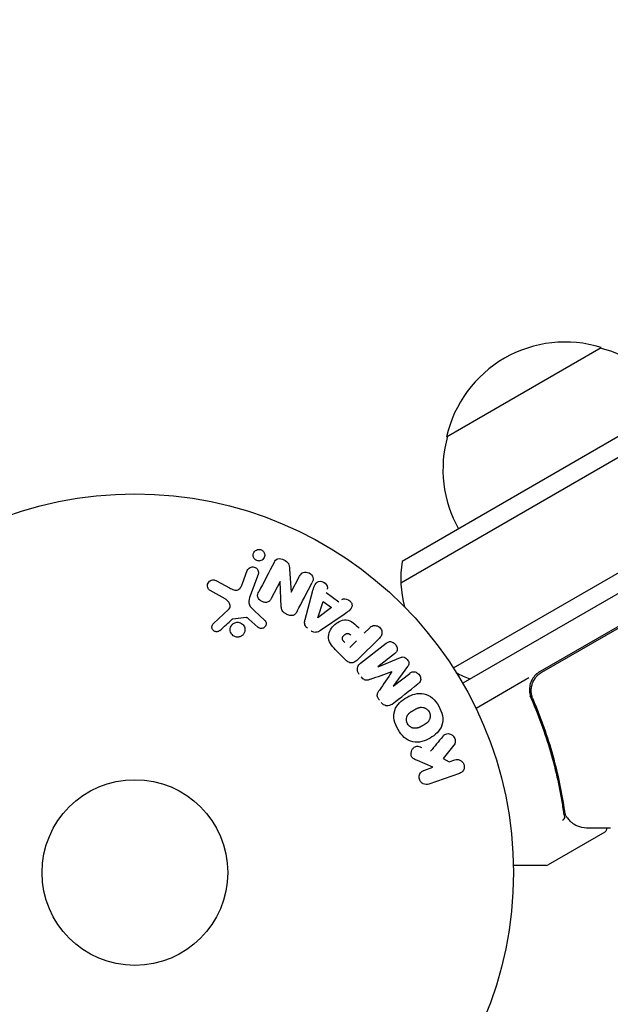
# Model space of a CAD drawing. Units: millimetres. Extents: x -7642 to 7311, y -8405 to 9879.
# Drawn here: x 1432 to 1514, y -2526 to -2388 of the extents above; entities that cross this region are included whole.
import ezdxf

# ---------------------------------------------------------------- set-up
doc = ezdxf.new("R2010")
doc.units = ezdxf.units.MM
doc.header["$LTSCALE"] = 20
doc.layers.add('2d', color=230, linetype='Continuous')

msp = doc.modelspace()

# ---------------------------------------------------------------- linework, layer by layer
at = {"layer": '2d'}
for p, q in [((1616.53, -2388.19), (1485.18, -2464.03)), ((1485, -2467.02), (1619.22, -2389.53)), ((1492.35, -2478.94), (1626.22, -2401.65)), ((1626.03, -2404.64), (1493.65, -2481.08)), ((1491.4, -2446.58), (1513.05, -2434.08)), ((1539.6, -2459.17), (1504.49, -2479.43)), ((1504.75, -2479.52), (1539.65, -2459.37)), ((1462.83, -2467.1), (1463.48, -2465.31)), ((1469.42, -2465.09), (1469.63, -2468.32)), ((1459.17, -2466.73), (1461.02, -2467.74)), ((1465, -2465.87), (1463.82, -2469.09)), ((1468.07, -2466.85), (1466.84, -2469.2)), ((1468.25, -2470.38), (1468.08, -2466.86)), ((1469.65, -2468.33), (1470.8, -2466.11)), ((1460.39, -2469.28), (1458.27, -2468.1)), ((1471.58, -2472.14), (1472.63, -2468.28)), ((1474.54, -2468.38), (1476.33, -2469.66)), ((1473.35, -2471.93), (1474.12, -2469.64)), ((1474.12, -2469.64), (1475.29, -2470.47)), ((1458.74, -2472.7), (1460.88, -2470.74)), ((1464.47, -2470.91), (1465.96, -2472.28)), ((1475.29, -2470.47), (1473.37, -2471.94)), ((1463.35, -2471.89), (1461.48, -2472.09)), ((1464.97, -2473.22), (1463.71, -2472.09)), ((1477.05, -2471.44), (1473.74, -2473.68)), ((1479.87, -2474.08), (1480.59, -2473.35)), ((1478.79, -2475.16), (1477.86, -2476.09)), ((1481.99, -2474.75), (1479.02, -2477.71)), ((1479.34, -2478.28), (1482.94, -2475.48)), ((1477.33, -2477.88), (1476.03, -2476.59)), ((1484.1, -2476.96), (1481.78, -2478.77)), ((1481.8, -2478.79), (1484.94, -2477.49)), ((1485.93, -2478.75), (1483.91, -2481.49)), ((1483.92, -2481.5), (1486.23, -2479.7)), ((1502.93, -2480.34), (1495.52, -2484.62)), ((1503.87, -2484.18), (1503.12, -2482.88)), ((1505.55, -2487.1), (1505.55, -2487.1)), ((1492.42, -2489.75), (1490.93, -2491.61)), ((1489.49, -2492.85), (1487.32, -2491.91)), ((1490.93, -2491.61), (1491.76, -2492.07)), ((1491.76, -2492.07), (1492.54, -2491.8)), ((1488.23, -2493.29), (1489.49, -2492.85)), ((1493.2, -2493.72), (1488.89, -2495.2)), ((1513.54, -2501.93), (1505.6, -2506.51)), ((1505.35, -2506.58), (1500.74, -2506.58))]:
    msp.add_line(p, q, dxfattribs=at)
for radius in [53, 13]:
    msp.add_circle((1447.75, -2507.58), radius, dxfattribs=at)
for centre, radius, start, end in [((1507.99, -2450.31), 17, 72.6679, 167.3321), ((1508.75, -2450.64), 17, 30.6413, 75.8135), ((1507.89, -2451.14), 17, 164.1865, 209.3587), ((1499.98, -2466.45), 15, 170.7035, 195.2134), ((1499.98, -2466.45), 15, 241.2174, 249.2965), ((1505.99, -2482.03), 3, 120, 150.1381), ((1505.35, -2506.08), 0.5, 270, 300)]:
    msp.add_arc(centre, radius, start, end, dxfattribs=at)
at = {"layer": '2d', "extrusion": (0, 0, -1)}
for centre, major_axis, start_param, end_param in [((1468.76, -2467.21), (72.44, -37.71), -1.580394, -1.580187), ((1473.23, -2471.85), (67.21, -47.94), -1.569073, -1.568843), ((1482.86, -2480.15), (-50.6, 64.77), -1.549786, -1.549557)]:
    msp.add_ellipse(centre, major_axis=major_axis, ratio=0, start_param=start_param, end_param=end_param, dxfattribs=at)
at = {"layer": '2d'}
for centre, major_axis, start_param, end_param in [((1468.49, -2467.73), (-72.73, 37.86), -1.586672, -1.586454), ((1483.74, -2479.46), (50.22, -64.28), -1.571045, -1.570849), ((1482.86, -2480.15), (-50.6, 64.77), -1.591736, -1.591508)]:
    msp.add_ellipse(centre, major_axis=major_axis, ratio=0, start_param=start_param, end_param=end_param, dxfattribs=at)
for points, knots in [([(1465.13, -2463.97), (1465.08, -2463.97), (1465.02, -2463.96), (1464.97, -2463.95), (1464.89, -2463.93), (1464.8, -2463.9), (1464.73, -2463.86), (1464.66, -2463.83), (1464.6, -2463.78), (1464.55, -2463.72), (1464.49, -2463.67), (1464.45, -2463.6), (1464.41, -2463.54), (1464.37, -2463.46), (1464.34, -2463.38), (1464.33, -2463.31), (1464.31, -2463.22), (1464.31, -2463.12), (1464.32, -2463.04), (1464.34, -2462.94), (1464.37, -2462.84), (1464.42, -2462.76), (1464.47, -2462.67), (1464.54, -2462.58), (1464.63, -2462.52), (1464.71, -2462.45), (1464.81, -2462.4), (1464.92, -2462.37), (1464.98, -2462.36), (1465.05, -2462.35), (1465.12, -2462.35)], [0.5, 0.5, 0.5, 0.5, 0.5308264, 0.5308264, 0.5308264, 0.5764939, 0.5764939, 0.5764939, 0.619222, 0.619222, 0.619222, 0.6634255, 0.6634255, 0.6634255, 0.7123401, 0.7123401, 0.7123401, 0.7680844, 0.7680844, 0.7680844, 0.8308981, 0.8308981, 0.8308981, 0.8977418, 0.8977418, 0.8977418, 0.9621491, 0.9621491, 0.9621491, 1, 1, 1, 1]), ([(1465.12, -2462.35), (1465.2, -2462.35), (1465.28, -2462.36), (1465.35, -2462.38), (1465.43, -2462.4), (1465.5, -2462.44), (1465.57, -2462.48), (1465.63, -2462.52), (1465.69, -2462.57), (1465.74, -2462.63), (1465.79, -2462.69), (1465.83, -2462.76), (1465.86, -2462.83), (1465.9, -2462.91), (1465.92, -2462.99), (1465.93, -2463.07), (1465.94, -2463.16), (1465.93, -2463.26), (1465.91, -2463.35), (1465.89, -2463.45), (1465.84, -2463.54), (1465.78, -2463.62), (1465.72, -2463.71), (1465.64, -2463.79), (1465.55, -2463.84), (1465.46, -2463.9), (1465.36, -2463.94), (1465.25, -2463.96), (1465.21, -2463.96), (1465.17, -2463.97), (1465.13, -2463.97)], [0, 0, 0, 0, 0.0433665, 0.0433665, 0.0433665, 0.0868094, 0.0868094, 0.0868094, 0.1295054, 0.1295054, 0.1295054, 0.1746613, 0.1746613, 0.1746613, 0.2253036, 0.2253036, 0.2253036, 0.2831823, 0.2831823, 0.2831823, 0.3477345, 0.3477345, 0.3477345, 0.4147773, 0.4147773, 0.4147773, 0.4773892, 0.4773892, 0.4773892, 0.5, 0.5, 0.5, 0.5]), ([(1467.25, -2464.16), (1467.36, -2463.94), (1467.52, -2463.72), (1468.04, -2463.59), (1468.34, -2463.68), (1468.86, -2463.93), (1469.11, -2464.1), (1469.38, -2464.57), (1469.4, -2464.84), (1469.42, -2465.09)], [0, 0, 0, 0, 0.25, 0.25, 0.5, 0.5, 0.75, 0.75, 1, 1, 1, 1]), ([(1463.48, -2465.31), (1463.51, -2465.22), (1463.57, -2465.13), (1463.64, -2465.05), (1463.7, -2464.98), (1463.79, -2464.91), (1463.89, -2464.86), (1463.98, -2464.82), (1464.08, -2464.79), (1464.18, -2464.79), (1464.27, -2464.78), (1464.37, -2464.79), (1464.45, -2464.81), (1464.53, -2464.84), (1464.61, -2464.87), (1464.68, -2464.92), (1464.74, -2464.96), (1464.8, -2465.01), (1464.85, -2465.07), (1464.91, -2465.13), (1464.95, -2465.2), (1464.98, -2465.27), (1465.01, -2465.35), (1465.03, -2465.43), (1465.04, -2465.52), (1465.05, -2465.61), (1465.04, -2465.7), (1465.02, -2465.79), (1465.01, -2465.82), (1465, -2465.84), (1465, -2465.87)], [0, 0, 0, 0, 0.128283, 0.128283, 0.128283, 0.257197, 0.257197, 0.257197, 0.376438, 0.376438, 0.376438, 0.47937, 0.47937, 0.47937, 0.570293, 0.570293, 0.570293, 0.657943, 0.657943, 0.657943, 0.74995, 0.74995, 0.74995, 0.851832, 0.851832, 0.851832, 0.966572, 0.966572, 0.966572, 1, 1, 1, 1]), ([(1470.8, -2466.11), (1470.92, -2465.89), (1471.07, -2465.67), (1471.57, -2465.48), (1471.88, -2465.51), (1472.41, -2465.78), (1472.62, -2466.01), (1472.76, -2466.54), (1472.67, -2466.8), (1472.55, -2467.02)], [0, 0, 0, 0, 0.25, 0.25, 0.5, 0.5, 0.75, 0.75, 1, 1, 1, 1]), ([(1458.27, -2468.1), (1458.21, -2468.07), (1458.16, -2468.02), (1458.11, -2467.97), (1458.07, -2467.92), (1458.03, -2467.86), (1458, -2467.81), (1457.96, -2467.71), (1457.93, -2467.61), (1457.92, -2467.51), (1457.91, -2467.41), (1457.92, -2467.31), (1457.94, -2467.21), (1457.97, -2467.11), (1458.02, -2467), (1458.09, -2466.92), (1458.15, -2466.84), (1458.23, -2466.77), (1458.31, -2466.72), (1458.4, -2466.67), (1458.5, -2466.63), (1458.61, -2466.61), (1458.68, -2466.6), (1458.75, -2466.6), (1458.83, -2466.61), (1458.92, -2466.62), (1459.01, -2466.65), (1459.09, -2466.69), (1459.12, -2466.71), (1459.15, -2466.72), (1459.17, -2466.73)], [0, 0, 0, 0, 0.078905, 0.078905, 0.078905, 0.156895, 0.156895, 0.156895, 0.278767, 0.278767, 0.278767, 0.402824, 0.402824, 0.402824, 0.540222, 0.540222, 0.540222, 0.661123, 0.661123, 0.661123, 0.781936, 0.781936, 0.781936, 0.864404, 0.864404, 0.864404, 0.968184, 0.968184, 0.968184, 1, 1, 1, 1]), ([(1461.02, -2467.74), (1461.2, -2467.84), (1461.39, -2467.94), (1461.79, -2468.06), (1462.01, -2468.08), (1462.37, -2467.91), (1462.5, -2467.76), (1462.69, -2467.44), (1462.77, -2467.27), (1462.83, -2467.1)], [0, 0, 0, 0, 0.25, 0.25, 0.5, 0.5, 0.75, 0.75, 1, 1, 1, 1]), ([(1472.63, -2468.28), (1472.7, -2467.99), (1472.78, -2467.71), (1473, -2467.16), (1473.18, -2466.92), (1473.76, -2466.72), (1474.13, -2466.85), (1474.63, -2467.29), (1474.79, -2467.63), (1474.69, -2467.92)], [0, 0, 0, 0, 0.25, 0.25, 0.5, 0.5, 0.75, 0.75, 1, 1, 1, 1]), ([(1466.84, -2469.2), (1466.77, -2469.33), (1466.7, -2469.46), (1466.59, -2469.57), (1466.53, -2469.62), (1466.47, -2469.67), (1466.4, -2469.7), (1466.33, -2469.74), (1466.24, -2469.76), (1466.16, -2469.76), (1466.06, -2469.77), (1465.95, -2469.76), (1465.85, -2469.74), (1465.72, -2469.71), (1465.59, -2469.66), (1465.47, -2469.59), (1465.36, -2469.52), (1465.25, -2469.44), (1465.16, -2469.34), (1465.09, -2469.27), (1465.04, -2469.19), (1465, -2469.1), (1464.96, -2469.03), (1464.94, -2468.96), (1464.94, -2468.88), (1464.93, -2468.79), (1464.94, -2468.7), (1464.97, -2468.61), (1465, -2468.5), (1465.04, -2468.39), (1465.1, -2468.29)], [0, 0, 0, 0, 0.149047, 0.149047, 0.149047, 0.224258, 0.224258, 0.224258, 0.300011, 0.300011, 0.300011, 0.394683, 0.394683, 0.394683, 0.514913, 0.514913, 0.514913, 0.635701, 0.635701, 0.635701, 0.72283, 0.72283, 0.72283, 0.796261, 0.796261, 0.796261, 0.886016, 0.886016, 0.886016, 1, 1, 1, 1]), ([(1460.88, -2470.74), (1460.95, -2470.68), (1461, -2470.61), (1461.04, -2470.53), (1461.08, -2470.45), (1461.09, -2470.37), (1461.1, -2470.28), (1461.1, -2470.21), (1461.08, -2470.14), (1461.06, -2470.07), (1461.03, -2469.95), (1460.97, -2469.84), (1460.9, -2469.74), (1460.8, -2469.6), (1460.67, -2469.47), (1460.52, -2469.36), (1460.48, -2469.33), (1460.43, -2469.3), (1460.39, -2469.28)], [0, 0, 0, 0, 0.155271, 0.155271, 0.155271, 0.300602, 0.300602, 0.300602, 0.425017, 0.425017, 0.425017, 0.625972, 0.625972, 0.625972, 0.919161, 0.919161, 0.919161, 1, 1, 1, 1]), ([(1463.82, -2469.09), (1463.71, -2469.41), (1463.66, -2469.75), (1463.92, -2470.41), (1464.2, -2470.66), (1464.47, -2470.91)], [0, 0, 0, 0, 0.5, 0.5, 1, 1, 1, 1]), ([(1476.72, -2469.37), (1476.96, -2469.19), (1477.33, -2469.22), (1477.77, -2469.47), (1477.91, -2469.58), (1478.11, -2469.85), (1478.16, -2470.01), (1478.16, -2470.47), (1477.98, -2470.73), (1477.54, -2471.11), (1477.3, -2471.27), (1477.05, -2471.44)], [0, 0, 0, 0, 0.25, 0.25, 0.375, 0.375, 0.5, 0.5, 0.75, 0.75, 1, 1, 1, 1]), ([(1470.47, -2471.01), (1470.4, -2471.15), (1470.32, -2471.28), (1470.21, -2471.39), (1470.16, -2471.45), (1470.09, -2471.5), (1470.01, -2471.54), (1469.94, -2471.57), (1469.85, -2471.6), (1469.76, -2471.61), (1469.66, -2471.61), (1469.54, -2471.6), (1469.43, -2471.58), (1469.25, -2471.54), (1469.07, -2471.47), (1468.91, -2471.38), (1468.79, -2471.31), (1468.67, -2471.24), (1468.57, -2471.15), (1468.5, -2471.08), (1468.43, -2471), (1468.39, -2470.91), (1468.34, -2470.82), (1468.31, -2470.73), (1468.29, -2470.64), (1468.27, -2470.55), (1468.26, -2470.47), (1468.25, -2470.38)], [0, 0, 0, 0, 0.1575, 0.1575, 0.1575, 0.241033, 0.241033, 0.241033, 0.325709, 0.325709, 0.325709, 0.429473, 0.429473, 0.429473, 0.603377, 0.603377, 0.603377, 0.728155, 0.728155, 0.728155, 0.821685, 0.821685, 0.821685, 0.914881, 0.914881, 0.914881, 1, 1, 1, 1]), ([(1459.66, -2473.68), (1459.6, -2473.74), (1459.53, -2473.78), (1459.45, -2473.82), (1459.39, -2473.84), (1459.32, -2473.86), (1459.25, -2473.87), (1459.19, -2473.87), (1459.12, -2473.87), (1459.05, -2473.85), (1458.98, -2473.83), (1458.92, -2473.81), (1458.86, -2473.77), (1458.8, -2473.74), (1458.74, -2473.69), (1458.69, -2473.64), (1458.65, -2473.58), (1458.61, -2473.53), (1458.59, -2473.47), (1458.56, -2473.4), (1458.54, -2473.33), (1458.54, -2473.26), (1458.53, -2473.18), (1458.53, -2473.1), (1458.55, -2473.02), (1458.57, -2472.94), (1458.61, -2472.86), (1458.66, -2472.79), (1458.68, -2472.76), (1458.71, -2472.73), (1458.74, -2472.7)], [0, 0, 0, 0, 0.121966, 0.121966, 0.121966, 0.214779, 0.214779, 0.214779, 0.307643, 0.307643, 0.307643, 0.401902, 0.401902, 0.401902, 0.50199, 0.50199, 0.50199, 0.594015, 0.594015, 0.594015, 0.695052, 0.695052, 0.695052, 0.816614, 0.816614, 0.816614, 0.940808, 0.940808, 0.940808, 1, 1, 1, 1]), ([(1462.37, -2474.59), (1462.31, -2474.6), (1462.23, -2474.62), (1462.16, -2474.62), (1462.05, -2474.62), (1461.93, -2474.61), (1461.82, -2474.57), (1461.71, -2474.54), (1461.61, -2474.49), (1461.53, -2474.42), (1461.44, -2474.36), (1461.36, -2474.29), (1461.3, -2474.2), (1461.23, -2474.12), (1461.18, -2474.02), (1461.15, -2473.92), (1461.11, -2473.81), (1461.09, -2473.7), (1461.09, -2473.59), (1461.09, -2473.47), (1461.11, -2473.35), (1461.15, -2473.24), (1461.19, -2473.13), (1461.25, -2473.01), (1461.33, -2472.92), (1461.42, -2472.82), (1461.52, -2472.74), (1461.63, -2472.68), (1461.71, -2472.63), (1461.79, -2472.6), (1461.88, -2472.58)], [0.5, 0.5, 0.5, 0.5, 0.5325, 0.5325, 0.5325, 0.5843306, 0.5843306, 0.5843306, 0.6325858, 0.6325858, 0.6325858, 0.6798809, 0.6798809, 0.6798809, 0.7287596, 0.7287596, 0.7287596, 0.781079, 0.781079, 0.781079, 0.8376169, 0.8376169, 0.8376169, 0.8975665, 0.8975665, 0.8975665, 0.9583179, 0.9583179, 0.9583179, 1, 1, 1, 1]), ([(1461.48, -2472.09), (1461.46, -2472.09), (1461.44, -2472.1), (1461.42, -2472.11), (1461.41, -2472.11), (1461.39, -2472.12), (1461.38, -2472.13)], [0, 0, 0, 0, 0.529214, 0.529214, 0.529214, 1, 1, 1, 1]), ([(1461.88, -2472.58), (1461.99, -2472.55), (1462.1, -2472.54), (1462.21, -2472.55), (1462.32, -2472.56), (1462.43, -2472.59), (1462.53, -2472.63), (1462.63, -2472.67), (1462.72, -2472.73), (1462.8, -2472.8), (1462.89, -2472.87), (1462.95, -2472.95), (1463.01, -2473.04), (1463.07, -2473.13), (1463.11, -2473.23), (1463.13, -2473.34), (1463.16, -2473.45), (1463.17, -2473.56), (1463.16, -2473.68), (1463.15, -2473.8), (1463.12, -2473.91), (1463.07, -2474.02), (1463.01, -2474.14), (1462.94, -2474.24), (1462.85, -2474.33), (1462.75, -2474.42), (1462.64, -2474.49), (1462.53, -2474.54), (1462.48, -2474.56), (1462.43, -2474.58), (1462.37, -2474.59)], [0, 0, 0, 0, 0.0492127, 0.0492127, 0.0492127, 0.0985629, 0.0985629, 0.0985629, 0.1461901, 0.1461901, 0.1461901, 0.1936729, 0.1936729, 0.1936729, 0.2434261, 0.2434261, 0.2434261, 0.2970519, 0.2970519, 0.2970519, 0.3548805, 0.3548805, 0.3548805, 0.415485, 0.415485, 0.415485, 0.4757831, 0.4757831, 0.4757831, 0.5, 0.5, 0.5, 0.5]), ([(1463.71, -2472.09), (1463.68, -2472.06), (1463.65, -2472.03), (1463.62, -2472.01), (1463.59, -2471.98), (1463.55, -2471.95), (1463.51, -2471.92), (1463.48, -2471.91), (1463.45, -2471.9), (1463.42, -2471.9), (1463.39, -2471.89), (1463.37, -2471.89), (1463.35, -2471.89)], [0, 0, 0, 0, 0.271486, 0.271486, 0.271486, 0.613888, 0.613888, 0.613888, 0.826923, 0.826923, 0.826923, 1, 1, 1, 1]), ([(1465.96, -2472.28), (1466, -2472.32), (1466.04, -2472.37), (1466.06, -2472.42), (1466.09, -2472.47), (1466.11, -2472.53), (1466.12, -2472.59), (1466.14, -2472.67), (1466.14, -2472.76), (1466.13, -2472.84), (1466.11, -2472.92), (1466.09, -2473.01), (1466.05, -2473.08), (1466, -2473.16), (1465.94, -2473.23), (1465.87, -2473.28), (1465.81, -2473.33), (1465.73, -2473.37), (1465.66, -2473.39), (1465.58, -2473.42), (1465.49, -2473.43), (1465.4, -2473.42), (1465.34, -2473.42), (1465.28, -2473.41), (1465.23, -2473.38), (1465.16, -2473.36), (1465.09, -2473.31), (1465.03, -2473.26), (1465.01, -2473.25), (1464.99, -2473.23), (1464.97, -2473.22)], [0, 0, 0, 0, 0.082221, 0.082221, 0.082221, 0.163511, 0.163511, 0.163511, 0.287426, 0.287426, 0.287426, 0.413061, 0.413061, 0.413061, 0.546586, 0.546586, 0.546586, 0.661904, 0.661904, 0.661904, 0.780544, 0.780544, 0.780544, 0.862621, 0.862621, 0.862621, 0.966358, 0.966358, 0.966358, 1, 1, 1, 1]), ([(1471.92, -2473.39), (1471.84, -2473.33), (1471.76, -2473.26), (1471.7, -2473.17), (1471.64, -2473.09), (1471.59, -2473), (1471.56, -2472.91), (1471.53, -2472.82), (1471.51, -2472.73), (1471.51, -2472.64), (1471.5, -2472.47), (1471.54, -2472.3), (1471.58, -2472.14)], [0, 0, 0, 0, 0.210571, 0.210571, 0.210571, 0.422328, 0.422328, 0.422328, 0.621156, 0.621156, 0.621156, 1, 1, 1, 1]), ([(1476.03, -2476.59), (1475.77, -2476.32), (1475.51, -2476.06), (1475.07, -2475.47), (1474.9, -2475.14), (1474.82, -2474.44), (1474.91, -2474.11), (1475.18, -2473.51), (1475.37, -2473.24), (1475.82, -2472.78), (1476.08, -2472.58), (1476.67, -2472.29), (1477, -2472.19), (1477.7, -2472.23), (1478.04, -2472.4), (1478.63, -2472.84), (1478.89, -2473.1), (1479.15, -2473.36)], [0, 0, 0, 0, 0.125, 0.125, 0.25, 0.25, 0.375, 0.375, 0.5, 0.5, 0.625, 0.625, 0.75, 0.75, 0.875, 0.875, 1, 1, 1, 1]), ([(1473.74, -2473.68), (1473.65, -2473.75), (1473.55, -2473.81), (1473.45, -2473.86), (1473.34, -2473.9), (1473.23, -2473.94), (1473.11, -2473.95), (1473.01, -2473.96), (1472.91, -2473.96), (1472.82, -2473.93), (1472.73, -2473.91), (1472.63, -2473.88), (1472.55, -2473.83), (1472.51, -2473.81), (1472.48, -2473.79), (1472.45, -2473.77)], [0, 0, 0, 0, 0.258514, 0.258514, 0.258514, 0.521139, 0.521139, 0.521139, 0.723781, 0.723781, 0.723781, 0.926502, 0.926502, 0.926502, 1, 1, 1, 1]), ([(1477.14, -2475.36), (1477.12, -2475.34), (1477.08, -2475.31), (1477.06, -2475.28), (1477.04, -2475.27), (1477.04, -2475.26), (1477.03, -2475.26), (1477.03, -2475.26), (1477.01, -2475.23), (1476.98, -2475.2), (1476.96, -2475.17), (1476.94, -2475.16), (1476.94, -2475.15), (1476.93, -2475.14), (1476.91, -2475.12), (1476.89, -2475.08), (1476.87, -2475.05), (1476.86, -2475.03), (1476.85, -2475.02), (1476.82, -2474.96), (1476.81, -2474.91), (1476.8, -2474.85), (1476.8, -2474.81), (1476.8, -2474.78), (1476.8, -2474.75), (1476.81, -2474.74), (1476.82, -2474.71), (1476.82, -2474.68), (1476.84, -2474.64), (1476.85, -2474.62), (1476.85, -2474.61), (1476.87, -2474.58), (1476.88, -2474.56), (1476.9, -2474.52), (1476.92, -2474.5), (1476.95, -2474.45), (1476.98, -2474.41), (1477.03, -2474.37), (1477.04, -2474.35), (1477.08, -2474.32), (1477.09, -2474.3), (1477.13, -2474.27), (1477.16, -2474.25), (1477.18, -2474.23), (1477.2, -2474.22), (1477.21, -2474.21), (1477.24, -2474.2), (1477.27, -2474.18), (1477.3, -2474.16), (1477.32, -2474.15), (1477.33, -2474.15), (1477.36, -2474.14), (1477.4, -2474.12), (1477.43, -2474.12), (1477.45, -2474.11), (1477.46, -2474.11), (1477.5, -2474.11), (1477.52, -2474.11), (1477.57, -2474.11), (1477.6, -2474.11), (1477.64, -2474.13), (1477.68, -2474.14), (1477.71, -2474.15), (1477.73, -2474.16), (1477.75, -2474.17), (1477.78, -2474.19), (1477.81, -2474.21), (1477.84, -2474.23), (1477.86, -2474.25), (1477.87, -2474.26), (1477.92, -2474.29), (1477.96, -2474.33), (1478, -2474.37)], [0, 0, 0, 0, 0.03125, 0.046875, 0.054688, 0.058594, 0.058594, 0.0625, 0.0625, 0.09375, 0.109375, 0.117188, 0.117188, 0.125, 0.125, 0.15625, 0.171875, 0.171875, 0.1875, 0.1875, 0.25, 0.25, 0.28125, 0.296875, 0.296875, 0.3125, 0.3125, 0.34375, 0.359375, 0.359375, 0.375, 0.375, 0.40625, 0.40625, 0.4375, 0.4375, 0.5, 0.5, 0.53125, 0.53125, 0.5625, 0.5625, 0.59375, 0.609375, 0.609375, 0.625, 0.625, 0.65625, 0.671875, 0.671875, 0.6875, 0.6875, 0.71875, 0.734375, 0.734375, 0.75, 0.75, 0.78125, 0.78125, 0.8125, 0.8125, 0.84375, 0.859375, 0.859375, 0.875, 0.875, 0.90625, 0.921875, 0.921875, 0.9375, 0.9375, 1, 1, 1, 1]), ([(1480.59, -2473.35), (1480.7, -2473.25), (1480.82, -2473.14), (1480.96, -2473.07), (1481.05, -2473.03), (1481.14, -2473), (1481.24, -2472.99), (1481.34, -2472.98), (1481.45, -2472.99), (1481.55, -2473.02), (1481.66, -2473.04), (1481.76, -2473.08), (1481.85, -2473.14), (1481.95, -2473.2), (1482.04, -2473.27), (1482.11, -2473.36), (1482.17, -2473.43), (1482.22, -2473.52), (1482.26, -2473.61), (1482.3, -2473.7), (1482.33, -2473.8), (1482.34, -2473.9), (1482.36, -2474), (1482.35, -2474.11), (1482.33, -2474.21), (1482.31, -2474.3), (1482.27, -2474.39), (1482.22, -2474.47), (1482.15, -2474.57), (1482.07, -2474.66), (1481.99, -2474.75)], [0, 0, 0, 0, 0.150582, 0.150582, 0.150582, 0.244297, 0.244297, 0.244297, 0.338108, 0.338108, 0.338108, 0.43157, 0.43157, 0.43157, 0.526276, 0.526276, 0.526276, 0.608642, 0.608642, 0.608642, 0.696468, 0.696468, 0.696468, 0.792269, 0.792269, 0.792269, 0.881826, 0.881826, 0.881826, 1, 1, 1, 1]), ([(1482.94, -2475.48), (1483.04, -2475.39), (1483.16, -2475.32), (1483.3, -2475.27), (1483.37, -2475.25), (1483.46, -2475.24), (1483.54, -2475.25), (1483.63, -2475.25), (1483.71, -2475.28), (1483.79, -2475.31), (1483.88, -2475.34), (1483.96, -2475.39), (1484.04, -2475.45), (1484.12, -2475.52), (1484.2, -2475.59), (1484.27, -2475.68), (1484.33, -2475.77), (1484.38, -2475.87), (1484.41, -2475.97), (1484.45, -2476.07), (1484.47, -2476.17), (1484.47, -2476.28), (1484.47, -2476.38), (1484.46, -2476.48), (1484.42, -2476.57), (1484.39, -2476.65), (1484.34, -2476.72), (1484.29, -2476.79), (1484.23, -2476.85), (1484.17, -2476.91), (1484.1, -2476.96)], [0, 0, 0, 0, 0.149412, 0.149412, 0.149412, 0.234669, 0.234669, 0.234669, 0.319552, 0.319552, 0.319552, 0.409122, 0.409122, 0.409122, 0.510496, 0.510496, 0.510496, 0.610839, 0.610839, 0.610839, 0.713767, 0.713767, 0.713767, 0.817551, 0.817551, 0.817551, 0.907085, 0.907085, 0.907085, 1, 1, 1, 1]), ([(1479.02, -2477.71), (1478.89, -2477.85), (1478.74, -2477.98), (1478.57, -2478.08), (1478.47, -2478.13), (1478.37, -2478.18), (1478.26, -2478.21), (1478.17, -2478.23), (1478.08, -2478.24), (1477.99, -2478.23), (1477.89, -2478.22), (1477.8, -2478.19), (1477.71, -2478.15), (1477.6, -2478.11), (1477.5, -2478.04), (1477.41, -2477.96), (1477.38, -2477.93), (1477.35, -2477.91), (1477.33, -2477.88)], [0, 0, 0, 0, 0.31317, 0.31317, 0.31317, 0.49167, 0.49167, 0.49167, 0.632378, 0.632378, 0.632378, 0.773792, 0.773792, 0.773792, 0.946691, 0.946691, 0.946691, 1, 1, 1, 1]), ([(1484.94, -2477.49), (1485.1, -2477.42), (1485.27, -2477.37), (1485.62, -2477.46), (1485.77, -2477.61), (1486.01, -2477.91), (1486.11, -2478.09), (1486.12, -2478.46), (1486.03, -2478.61), (1485.93, -2478.75)], [0, 0, 0, 0, 0.25, 0.25, 0.5, 0.5, 0.75, 0.75, 1, 1, 1, 1]), ([(1479.17, -2479.85), (1479.09, -2479.75), (1479.02, -2479.63), (1478.97, -2479.51), (1478.93, -2479.38), (1478.9, -2479.25), (1478.9, -2479.12), (1478.9, -2479.01), (1478.92, -2478.9), (1478.95, -2478.8), (1478.99, -2478.69), (1479.05, -2478.6), (1479.11, -2478.52), (1479.18, -2478.43), (1479.26, -2478.35), (1479.34, -2478.28)], [0, 0, 0, 0, 0.211935, 0.211935, 0.211935, 0.42554, 0.42554, 0.42554, 0.616183, 0.616183, 0.616183, 0.804578, 0.804578, 0.804578, 1, 1, 1, 1]), ([(1486.23, -2479.7), (1486.34, -2479.61), (1486.46, -2479.54), (1486.59, -2479.5), (1486.68, -2479.47), (1486.76, -2479.46), (1486.85, -2479.47), (1486.94, -2479.48), (1487.03, -2479.51), (1487.12, -2479.54), (1487.21, -2479.58), (1487.3, -2479.64), (1487.38, -2479.7), (1487.46, -2479.77), (1487.54, -2479.86), (1487.6, -2479.95), (1487.66, -2480.04), (1487.7, -2480.14), (1487.73, -2480.25), (1487.76, -2480.35), (1487.78, -2480.46), (1487.77, -2480.56), (1487.77, -2480.66), (1487.74, -2480.75), (1487.7, -2480.84), (1487.66, -2480.93), (1487.59, -2481.01), (1487.52, -2481.07), (1487.48, -2481.11), (1487.44, -2481.15), (1487.39, -2481.18)], [0, 0, 0, 0, 0.149557, 0.149557, 0.149557, 0.240892, 0.240892, 0.240892, 0.331834, 0.331834, 0.331834, 0.428634, 0.428634, 0.428634, 0.53396, 0.53396, 0.53396, 0.633918, 0.633918, 0.633918, 0.73669, 0.73669, 0.73669, 0.833499, 0.833499, 0.833499, 0.94118, 0.94118, 0.94118, 1, 1, 1, 1]), ([(1503.5, -2483.31), (1503.43, -2483.15), (1503.37, -2482.97), (1503.29, -2482.62), (1503.26, -2482.44), (1503.24, -2482.08), (1503.25, -2481.9), (1503.3, -2481.54), (1503.34, -2481.36), (1503.46, -2481.01), (1503.53, -2480.84), (1503.7, -2480.52), (1503.8, -2480.37), (1504.03, -2480.08), (1504.16, -2479.95), (1504.44, -2479.72), (1504.59, -2479.61), (1504.75, -2479.52)], [0, 0, 0, 0, 0.000545643, 0.000545643, 0.001091287, 0.001091287, 0.00163693, 0.00163693, 0.002182574, 0.002182574, 0.002728217, 0.002728217, 0.003273861, 0.003273861, 0.003819504, 0.003819504, 0.004365148, 0.004365148, 0.004365148, 0.004365148]), ([(1480.76, -2480.51), (1480.65, -2480.56), (1480.53, -2480.6), (1480.4, -2480.63), (1480.31, -2480.65), (1480.22, -2480.66), (1480.13, -2480.65), (1480.05, -2480.65), (1479.98, -2480.63), (1479.91, -2480.6), (1479.83, -2480.56), (1479.75, -2480.51), (1479.68, -2480.44), (1479.59, -2480.37), (1479.51, -2480.28), (1479.44, -2480.19)], [0, 0, 0, 0, 0.262214, 0.262214, 0.262214, 0.45352, 0.45352, 0.45352, 0.59911, 0.59911, 0.59911, 0.778355, 0.778355, 0.778355, 1, 1, 1, 1]), ([(1503.39, -2480.54), (1503.28, -2480.74), (1503.18, -2480.96), (1503.05, -2481.41), (1503.01, -2481.64), (1502.99, -2482.11), (1503, -2482.34), (1503.09, -2482.8), (1503.15, -2483.02), (1503.25, -2483.24)], [0.001588216, 0.001588216, 0.001588216, 0.001588216, 0.002301357, 0.002301357, 0.003014498, 0.003014498, 0.003727639, 0.003727639, 0.004440779, 0.004440779, 0.004440779, 0.004440779]), ([(1503.49, -2480.93), (1503.53, -2480.85), (1503.57, -2480.76), (1503.66, -2480.59), (1503.72, -2480.5), (1503.78, -2480.41)], [0.0024508947, 0.0024508947, 0.0024508947, 0.0024508947, 0.0027282175, 0.0027282175, 0.003042862, 0.003042862, 0.003042862, 0.003042862]), ([(1481.98, -2483.44), (1481.89, -2483.33), (1481.81, -2483.21), (1481.76, -2483.09), (1481.72, -2483.01), (1481.7, -2482.93), (1481.69, -2482.85), (1481.68, -2482.77), (1481.68, -2482.69), (1481.7, -2482.61), (1481.74, -2482.47), (1481.8, -2482.35), (1481.88, -2482.23), (1481.91, -2482.18), (1481.94, -2482.13), (1481.98, -2482.07)], [0, 0, 0, 0, 0.262144, 0.262144, 0.262144, 0.418954, 0.418954, 0.418954, 0.577827, 0.577827, 0.577827, 0.864518, 0.864518, 0.864518, 1, 1, 1, 1]), ([(1484.6, -2487.56), (1484.36, -2487.14), (1484.17, -2486.7), (1483.98, -2485.78), (1483.99, -2485.3), (1484.27, -2484.47), (1484.53, -2484.11), (1485.12, -2483.51), (1485.46, -2483.26), (1486.18, -2482.85), (1486.56, -2482.69), (1487.37, -2482.49), (1487.8, -2482.45), (1489.1, -2482.72), (1489.82, -2483.47), (1490.29, -2484.28)], [0, 0, 0, 0, 0.0625, 0.0625, 0.125, 0.125, 0.1875, 0.1875, 0.25, 0.25, 0.3125, 0.3125, 0.375, 0.375, 0.5, 0.5, 0.5, 0.5]), ([(1503.25, -2483.24), (1504.41, -2485.9), (1505.35, -2488.55), (1506.47, -2492.52), (1506.79, -2493.84), (1507.2, -2495.82), (1507.33, -2496.48), (1507.56, -2497.79), (1507.66, -2498.45), (1507.75, -2499.1)], [0, 0, 0, 0, 0.00868805, 0.00868805, 0.01303207, 0.01303207, 0.01520408, 0.01520408, 0.0173761, 0.0173761, 0.0173761, 0.0173761]), ([(1503.29, -2482.62), (1503.29, -2482.62), (1503.29, -2482.61), (1503.29, -2482.61), (1503.29, -2482.61), (1503.29, -2482.6), (1503.29, -2482.6), (1503.29, -2482.59), (1503.29, -2482.58), (1503.28, -2482.55), (1503.28, -2482.54), (1503.28, -2482.52)], [0.1786321, 0.1786321, 0.1786321, 0.1786321, 0.2027398, 0.2027398, 0.2141563, 0.2141563, 0.2394263, 0.2394263, 0.3068136, 0.3068136, 0.4865298, 0.4865298, 0.4865298, 0.4865298]), ([(1507.94, -2499), (1507.58, -2496.44), (1507.04, -2493.86), (1505.95, -2489.93), (1505.53, -2488.61), (1504.83, -2486.63), (1504.58, -2485.96), (1504.06, -2484.63), (1503.79, -2483.97), (1503.5, -2483.31)], [0, 0, 0, 0, 0.00862373, 0.00862373, 0.0129356, 0.0129356, 0.01509153, 0.01509153, 0.01724746, 0.01724746, 0.01724746, 0.01724746]), ([(1483.8, -2483.99), (1483.68, -2484.08), (1483.55, -2484.16), (1483.4, -2484.2), (1483.3, -2484.24), (1483.18, -2484.25), (1483.07, -2484.24), (1482.95, -2484.24), (1482.84, -2484.21), (1482.73, -2484.16), (1482.62, -2484.12), (1482.52, -2484.05), (1482.43, -2483.98), (1482.36, -2483.92), (1482.3, -2483.85), (1482.24, -2483.78)], [0, 0, 0, 0, 0.270608, 0.270608, 0.270608, 0.467141, 0.467141, 0.467141, 0.66447, 0.66447, 0.66447, 0.851846, 0.851846, 0.851846, 1, 1, 1, 1]), ([(1490.29, -2484.28), (1490.52, -2484.69), (1490.71, -2485.14), (1490.9, -2486.06), (1490.89, -2486.54), (1490.61, -2487.37), (1490.36, -2487.72), (1489.78, -2488.31), (1489.44, -2488.56), (1488.73, -2488.97), (1488.34, -2489.14), (1487.53, -2489.35), (1487.09, -2489.39), (1486.24, -2489.21), (1485.82, -2488.97), (1485.13, -2488.35), (1484.84, -2487.97), (1484.6, -2487.56)], [0.5, 0.5, 0.5, 0.5, 0.5625, 0.5625, 0.625, 0.625, 0.6875, 0.6875, 0.75, 0.75, 0.8125, 0.8125, 0.875, 0.875, 0.9375, 0.9375, 1, 1, 1, 1]), ([(1485.94, -2486.78), (1485.91, -2486.74), (1485.89, -2486.69), (1485.85, -2486.59), (1485.83, -2486.53), (1485.81, -2486.43), (1485.8, -2486.37), (1485.79, -2486.27), (1485.78, -2486.21), (1485.79, -2486.05), (1485.8, -2485.95), (1485.84, -2485.79), (1485.86, -2485.72), (1485.9, -2485.65), (1485.92, -2485.61), (1485.93, -2485.58), (1485.97, -2485.52), (1486.01, -2485.46), (1486.06, -2485.39), (1486.09, -2485.36), (1486.1, -2485.35), (1486.11, -2485.34), (1486.15, -2485.29), (1486.2, -2485.25), (1486.27, -2485.19), (1486.3, -2485.17), (1486.32, -2485.15), (1486.33, -2485.14), (1486.37, -2485.11), (1486.43, -2485.07), (1486.5, -2485.02), (1486.54, -2485), (1486.56, -2484.99), (1486.57, -2484.98), (1486.57, -2484.98), (1486.6, -2484.96), (1486.63, -2484.95), (1486.66, -2484.92), (1486.68, -2484.91), (1486.69, -2484.91), (1486.7, -2484.9), (1486.71, -2484.9), (1486.73, -2484.88), (1486.77, -2484.86), (1486.8, -2484.85), (1486.81, -2484.84), (1486.86, -2484.81), (1486.9, -2484.79), (1486.93, -2484.77), (1486.94, -2484.76), (1486.95, -2484.76), (1486.95, -2484.76), (1486.98, -2484.74), (1487.01, -2484.72), (1487.04, -2484.71), (1487.06, -2484.7), (1487.07, -2484.69), (1487.13, -2484.66), (1487.2, -2484.63), (1487.27, -2484.59), (1487.3, -2484.58), (1487.32, -2484.57), (1487.33, -2484.57), (1487.39, -2484.54), (1487.46, -2484.52), (1487.54, -2484.49), (1487.57, -2484.48), (1487.59, -2484.48), (1487.6, -2484.47), (1487.66, -2484.46), (1487.71, -2484.45), (1487.81, -2484.44), (1487.86, -2484.44), (1488, -2484.44), (1488.1, -2484.46), (1488.25, -2484.5), (1488.3, -2484.52), (1488.4, -2484.56), (1488.44, -2484.58), (1488.53, -2484.63), (1488.6, -2484.68), (1488.66, -2484.73), (1488.71, -2484.76), (1488.72, -2484.78), (1488.82, -2484.88), (1488.89, -2484.96), (1488.95, -2485.06)], [0, 0, 0, 0, 0.0156406, 0.0156406, 0.0312813, 0.0312813, 0.0469219, 0.0469219, 0.0625626, 0.0625626, 0.0938438, 0.0938438, 0.1094845, 0.1173048, 0.1173048, 0.1251251, 0.1251251, 0.1407658, 0.1485861, 0.1524962, 0.1524962, 0.1564064, 0.1564064, 0.172047, 0.1798674, 0.1837775, 0.1837775, 0.1876877, 0.1876877, 0.2033283, 0.2111486, 0.2150588, 0.2170139, 0.2170139, 0.218969, 0.218969, 0.2267893, 0.2306994, 0.2326545, 0.2326545, 0.2346096, 0.2346096, 0.2424299, 0.2463401, 0.2463401, 0.2502502, 0.2502502, 0.2580706, 0.2619807, 0.2639358, 0.2639358, 0.2658909, 0.2658909, 0.2737112, 0.2776214, 0.2776214, 0.2815315, 0.2815315, 0.2971722, 0.3049925, 0.3089026, 0.3089026, 0.3128128, 0.3128128, 0.3284534, 0.3362738, 0.3401839, 0.3401839, 0.3440941, 0.3440941, 0.3597347, 0.3597347, 0.3753754, 0.3753754, 0.4066566, 0.4066566, 0.4222973, 0.4222973, 0.4379379, 0.4379379, 0.4535785, 0.4613989, 0.4613989, 0.4692192, 0.4692192, 0.5005005, 0.5005005, 0.5005005, 0.5005005]), ([(1488.95, -2485.06), (1488.97, -2485.1), (1489.01, -2485.18), (1489.03, -2485.25), (1489.05, -2485.31), (1489.06, -2485.34), (1489.08, -2485.41), (1489.09, -2485.47), (1489.1, -2485.57), (1489.1, -2485.63), (1489.1, -2485.79), (1489.08, -2485.89), (1489.04, -2486.04), (1489.03, -2486.09), (1488.99, -2486.18), (1488.97, -2486.23), (1488.92, -2486.31), (1488.88, -2486.37), (1488.83, -2486.44), (1488.8, -2486.47), (1488.78, -2486.49), (1488.78, -2486.5), (1488.74, -2486.54), (1488.69, -2486.59), (1488.62, -2486.64), (1488.59, -2486.66), (1488.57, -2486.68), (1488.56, -2486.69), (1488.52, -2486.72), (1488.46, -2486.76), (1488.39, -2486.81), (1488.36, -2486.83), (1488.34, -2486.84), (1488.32, -2486.85), (1488.3, -2486.87), (1488.27, -2486.88), (1488.23, -2486.91), (1488.21, -2486.92), (1488.2, -2486.92), (1488.19, -2486.93), (1488.17, -2486.94), (1488.13, -2486.97), (1488.03, -2487.02), (1487.99, -2487.04), (1487.96, -2487.06), (1487.95, -2487.07), (1487.95, -2487.07), (1487.95, -2487.07), (1487.92, -2487.09), (1487.88, -2487.11), (1487.85, -2487.13), (1487.83, -2487.13), (1487.82, -2487.14), (1487.82, -2487.14), (1487.77, -2487.17), (1487.7, -2487.21), (1487.62, -2487.24), (1487.59, -2487.25), (1487.57, -2487.26), (1487.57, -2487.27), (1487.51, -2487.29), (1487.44, -2487.32), (1487.36, -2487.34), (1487.32, -2487.35), (1487.3, -2487.36), (1487.29, -2487.36), (1487.23, -2487.37), (1487.18, -2487.38), (1487.08, -2487.39), (1487.04, -2487.39), (1486.89, -2487.39), (1486.79, -2487.38), (1486.64, -2487.34), (1486.59, -2487.32), (1486.49, -2487.28), (1486.45, -2487.26), (1486.35, -2487.21), (1486.29, -2487.16), (1486.22, -2487.11), (1486.18, -2487.08), (1486.16, -2487.06), (1486.06, -2486.96), (1486, -2486.88), (1485.94, -2486.78)], [0.5005005, 0.5005005, 0.5005005, 0.5005005, 0.5161098, 0.5239145, 0.5239145, 0.5317192, 0.5317192, 0.5473285, 0.5473285, 0.5629379, 0.5629379, 0.5941566, 0.5941566, 0.609766, 0.609766, 0.6253754, 0.6253754, 0.6409847, 0.6487894, 0.6526917, 0.6526917, 0.6565941, 0.6565941, 0.6722034, 0.6800081, 0.6839105, 0.6839105, 0.6878128, 0.6878128, 0.7034222, 0.7112268, 0.7151292, 0.7151292, 0.7190315, 0.7190315, 0.7268362, 0.7307385, 0.7326897, 0.7326897, 0.7346409, 0.7346409, 0.7502502, 0.7502502, 0.7580549, 0.7619573, 0.7639084, 0.7639084, 0.7658596, 0.7658596, 0.7736643, 0.7775666, 0.7795178, 0.7795178, 0.781469, 0.781469, 0.7970783, 0.804883, 0.8087853, 0.8087853, 0.8126877, 0.8126877, 0.828297, 0.8361017, 0.8400041, 0.8400041, 0.8439064, 0.8439064, 0.8595158, 0.8595158, 0.8751251, 0.8751251, 0.9063438, 0.9063438, 0.9219532, 0.9219532, 0.9375626, 0.9375626, 0.9531719, 0.9609766, 0.9609766, 0.9687813, 0.9687813, 1, 1, 1, 1]), ([(1490.86, -2488.53), (1490.94, -2488.42), (1491.04, -2488.33), (1491.15, -2488.26), (1491.24, -2488.2), (1491.34, -2488.16), (1491.44, -2488.15), (1491.54, -2488.13), (1491.65, -2488.13), (1491.76, -2488.15), (1491.88, -2488.17), (1492, -2488.21), (1492.11, -2488.28), (1492.21, -2488.34), (1492.3, -2488.43), (1492.38, -2488.53), (1492.44, -2488.61), (1492.49, -2488.7), (1492.53, -2488.8), (1492.57, -2488.9), (1492.6, -2489.01), (1492.61, -2489.12), (1492.62, -2489.23), (1492.61, -2489.34), (1492.58, -2489.44), (1492.56, -2489.53), (1492.52, -2489.61), (1492.47, -2489.68), (1492.45, -2489.71), (1492.44, -2489.73), (1492.42, -2489.75)], [0, 0, 0, 0, 0.137001, 0.137001, 0.137001, 0.246393, 0.246393, 0.246393, 0.354986, 0.354986, 0.354986, 0.477177, 0.477177, 0.477177, 0.591071, 0.591071, 0.591071, 0.686744, 0.686744, 0.686744, 0.786579, 0.786579, 0.786579, 0.884953, 0.884953, 0.884953, 0.973899, 0.973899, 0.973899, 1, 1, 1, 1]), ([(1487.32, -2491.91), (1487.15, -2491.84), (1486.98, -2491.77), (1486.82, -2491.66), (1486.75, -2491.62), (1486.68, -2491.57), (1486.62, -2491.51), (1486.57, -2491.46), (1486.53, -2491.41), (1486.5, -2491.34), (1486.47, -2491.28), (1486.44, -2491.21), (1486.43, -2491.14), (1486.41, -2491.05), (1486.41, -2490.95), (1486.43, -2490.86), (1486.44, -2490.72), (1486.48, -2490.59), (1486.54, -2490.46), (1486.6, -2490.34), (1486.68, -2490.22), (1486.77, -2490.13), (1486.84, -2490.06), (1486.91, -2490), (1486.99, -2489.96), (1487.06, -2489.92), (1487.13, -2489.9), (1487.21, -2489.89), (1487.3, -2489.88), (1487.4, -2489.9), (1487.5, -2489.92), (1487.63, -2489.95), (1487.75, -2490), (1487.87, -2490.06)], [0, 0, 0, 0, 0.15747, 0.15747, 0.15747, 0.224864, 0.224864, 0.224864, 0.280831, 0.280831, 0.280831, 0.337178, 0.337178, 0.337178, 0.4143, 0.4143, 0.4143, 0.530418, 0.530418, 0.530418, 0.649048, 0.649048, 0.649048, 0.732954, 0.732954, 0.732954, 0.801253, 0.801253, 0.801253, 0.885427, 0.885427, 0.885427, 1, 1, 1, 1]), ([(1492.54, -2491.8), (1492.77, -2491.72), (1493.03, -2491.73), (1493.51, -2491.94), (1493.73, -2492.15), (1493.92, -2492.7), (1493.89, -2493), (1493.64, -2493.47), (1493.43, -2493.64), (1493.2, -2493.72)], [0, 0, 0, 0, 0.25, 0.25, 0.5, 0.5, 0.75, 0.75, 1, 1, 1, 1]), ([(1488.89, -2495.2), (1488.77, -2495.24), (1488.64, -2495.26), (1488.52, -2495.25), (1488.39, -2495.25), (1488.26, -2495.22), (1488.14, -2495.16), (1488.03, -2495.11), (1487.92, -2495.04), (1487.83, -2494.95), (1487.75, -2494.87), (1487.69, -2494.77), (1487.64, -2494.66), (1487.6, -2494.57), (1487.57, -2494.47), (1487.55, -2494.36), (1487.54, -2494.26), (1487.55, -2494.16), (1487.56, -2494.06), (1487.58, -2493.96), (1487.62, -2493.87), (1487.66, -2493.78), (1487.71, -2493.68), (1487.78, -2493.59), (1487.85, -2493.52), (1487.93, -2493.44), (1488.03, -2493.37), (1488.13, -2493.33), (1488.16, -2493.31), (1488.2, -2493.3), (1488.23, -2493.29)], [0, 0, 0, 0, 0.125499, 0.125499, 0.125499, 0.251629, 0.251629, 0.251629, 0.369238, 0.369238, 0.369238, 0.472705, 0.472705, 0.472705, 0.56563, 0.56563, 0.56563, 0.655478, 0.655478, 0.655478, 0.749078, 0.749078, 0.749078, 0.851455, 0.851455, 0.851455, 0.96528, 0.96528, 0.96528, 1, 1, 1, 1]), ([(1507.63, -2500.26), (1507.73, -2500.2), (1507.83, -2500.12), (1507.94, -2499.97), (1507.97, -2499.89), (1507.95, -2499.83)], [-0.0000106927, -0.0000106927, -0.0000106927, -0.0000106927, 0.0003537469, 0.0003537469, 0.0007181865, 0.0007181865, 0.0007181865, 0.0007181865]), ([(1509.07, -2500.71), (1508.97, -2500.63), (1508.84, -2500.51), (1508.58, -2500.24), (1508.44, -2500.08), (1508.3, -2499.9)], [0, 0, 0, 0, 0.798025, 0.798025, 1.557778, 1.557778, 1.557778, 1.557778]), ([(1511.01, -2501.35), (1510.53, -2501.35), (1510.13, -2501.25), (1509.58, -2501.02), (1509.4, -2500.93), (1509.23, -2500.83)], [0, 0, 0, 0, 2.68096, 2.68096, 4.072421, 4.072421, 4.072421, 4.072421]), ([(1514.33, -2501.39), (1514.14, -2501.39), (1513.82, -2501.39), (1512.94, -2501.37), (1512.36, -2501.37), (1511.47, -2501.36), (1511.25, -2501.35), (1511.01, -2501.35)], [0, 0, 0, 0, 4.507571, 4.507571, 9.166252, 9.166252, 10.647046, 10.647046, 10.647046, 10.647046]), ([(1513.77, -2501.38), (1513.77, -2501.39), (1513.78, -2501.39), (1513.79, -2501.45), (1513.79, -2501.5), (1513.78, -2501.61), (1513.76, -2501.66), (1513.71, -2501.76), (1513.68, -2501.81), (1513.61, -2501.88), (1513.57, -2501.9), (1513.54, -2501.93)], [0.1511617, 0.1511617, 0.1511617, 0.1511617, 0.1619902, 0.1619902, 0.3245365, 0.3245365, 0.4870626, 0.4870626, 0.6495895, 0.6495895, 0.7820197, 0.7820197, 0.7820197, 0.7820197])]:
    msp.add_open_spline(points, degree=3, knots=knots, dxfattribs=at)
for points in [[(1467.25, -2464.16), (1466.5, -2465.59), (1465.78, -2466.97), (1465.1, -2468.29)], [(1470.47, -2471.01), (1471.14, -2469.74), (1471.83, -2468.4), (1472.55, -2467.02)], [(1459.66, -2473.68), (1460.22, -2473.18), (1460.79, -2472.66), (1461.38, -2472.13)], [(1480.76, -2480.51), (1481.73, -2480.17), (1482.71, -2479.81), (1483.73, -2479.44)], [(1483.74, -2479.45), (1483.14, -2480.35), (1482.55, -2481.22), (1481.98, -2482.07)], [(1483.8, -2483.99), (1484.95, -2483.09), (1486.15, -2482.15), (1487.39, -2481.18)], [(1503.28, -2482.52), (1503.28, -2482.52), (1503.28, -2482.52), (1503.28, -2482.52)], [(1503.5, -2483.31), (1503.48, -2483.28), (1503.47, -2483.24), (1503.46, -2483.21)], [(1490.86, -2488.53), (1490.28, -2489.23), (1489.71, -2489.93), (1489.15, -2490.61)], [(1507.75, -2499.1), (1507.79, -2499.35), (1507.85, -2499.58), (1507.95, -2499.81)], [(1508, -2499.31), (1507.98, -2499.21), (1507.96, -2499.1), (1507.94, -2499)], [(1507.95, -2499.81), (1507.95, -2499.82), (1507.95, -2499.82), (1507.95, -2499.83)], [(1507.95, -2499.84), (1507.95, -2499.83), (1507.95, -2499.83), (1507.95, -2499.83)], [(1508.07, -2499.53), (1508.04, -2499.45), (1508.02, -2499.38), (1508, -2499.31)], [(1508.18, -2499.74), (1508.13, -2499.67), (1508.09, -2499.6), (1508.07, -2499.53)], [(1508.29, -2499.88), (1508.25, -2499.83), (1508.21, -2499.79), (1508.18, -2499.74)], [(1508.3, -2499.9), (1508.3, -2499.89), (1508.29, -2499.89), (1508.29, -2499.88)], [(1509.23, -2500.83), (1509.17, -2500.79), (1509.12, -2500.76), (1509.07, -2500.71)], [(1513.75, -2501.31), (1513.75, -2501.31), (1513.75, -2501.31), (1513.75, -2501.31)]]:
    msp.add_open_spline(points, degree=3, dxfattribs=at)

doc.saveas('drawing.dxf')
